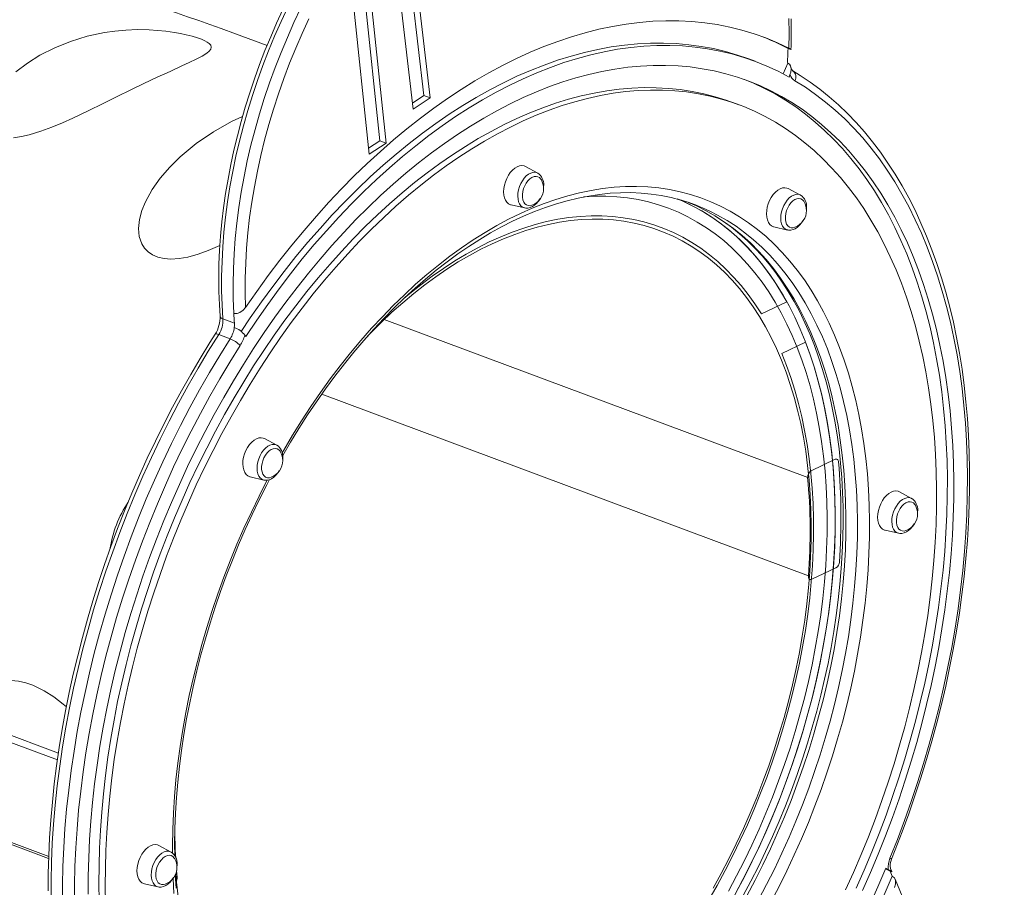
# Model space of a CAD drawing. Units: millimetres. Extents: x 2641 to 17350, y 4581 to 10379.
# Drawn here: x 5804 to 6379, y 5227 to 5735 of the extents above; entities that cross this region are included whole.
import ezdxf

# ---------------------------------------------------------------- set-up
doc = ezdxf.new("R2010")
doc.units = ezdxf.units.MM
doc.header["$LTSCALE"] = 50

msp = doc.modelspace()

# ---------------------------------------------------------------- linework, layer by layer
at = {"color": 7, "linetype": 'Continuous', "lineweight": 15, "ltscale": 50}
for p, q in [((6014.04, 5663.82), (6000.1, 5796.77)), ((6017.76, 5662.43), (6003.82, 5795.38)), ((6027.63, 5794.72), (6039.74, 5690.32)), ((6031.35, 5793.33), (6043.46, 5688.93)), ((6021.44, 5786.71), (6033.55, 5682.31)), ((6007.83, 5655.99), (5995.28, 5775.64)), ((5948.17, 5719.61), (5933.34, 5725.16)), ((6233.39, 5710.36), (6229.67, 5711.75)), ((6252.47, 5709.33), (6249.72, 5703.07)), ((6253.77, 5702.44), (6253.22, 5701.18)), ((6039.74, 5690.32), (6033.13, 5685.91)), ((6043.46, 5688.93), (6033.55, 5682.31)), ((6039.74, 5690.32), (6043.46, 5688.93)), ((6223.89, 5684.94), (6220.17, 5686.33)), ((6014.04, 5663.82), (6007.46, 5659.55)), ((6017.76, 5662.43), (6007.83, 5655.99)), ((6014.04, 5663.82), (6017.76, 5662.43)), ((6106.31, 5645.01), (6099.13, 5648.84)), ((6259.97, 5632.12), (6252.8, 5635.94)), ((6090.76, 5626.43), (6098.68, 5624.61)), ((6244.42, 5613.53), (6252.35, 5611.72)), ((6251.92, 5569.75), (6237.05, 5562.65)), ((5929.05, 5557.21), (5922.35, 5559.71)), ((5926.6, 5548.12), (5919.9, 5550.62)), ((5935.75, 5549.53), (5935.19, 5550.26)), ((6248.91, 5539.55), (6262.83, 5546.2)), ((5953.9, 5485.92), (5946.72, 5489.74)), ((6280.18, 5477.63), (6266.07, 5470.89)), ((5938.35, 5467.33), (5946.27, 5465.51)), ((6324.88, 5454.79), (6317.71, 5458.61)), ((6309.33, 5436.2), (6317.26, 5434.38)), ((6266.54, 5407.47), (6280.65, 5414.21)), ((5511.55, 5359.66), (5820.51, 5244.19)), ((5892.03, 5248.02), (5884.86, 5251.85)), ((5895.62, 5233.33), (5895.28, 5237.14)), ((6309.64, 5238.12), (6312.22, 5236.84)), ((6309.79, 5238.49), (6311.07, 5237.86)), ((6312.22, 5236.84), (6313.44, 5233.87)), ((6313.35, 5236.54), (6312.57, 5238.42)), ((6379.02, 5077.45), (6315.2, 5232.05)), ((5876.48, 5229.44), (5884.4, 5227.62))]:
    msp.add_line(p, q, dxfattribs=at)
at = {"color": 8, "linetype": 'Continuous', "lineweight": 15, "ltscale": 50}
for p, q in [((6016.66, 5559.4), (6264.11, 5466.91)), ((5980.22, 5515.81), (6264.53, 5409.55)), ((5512.15, 5423.17), (5826.2, 5305.8)), ((5510.18, 5419.79), (5825.64, 5301.89)), ((5510.61, 5361.23), (5820.54, 5245.39))]:
    msp.add_line(p, q, dxfattribs=at)
at = {"color": 7, "linetype": 'Continuous', "lineweight": 15, "ltscale": 50, "flags": 128}
for points in [[(5933.33, 5725.14), (5929.74, 5726.49), (5921.35, 5729.53), (5914.78, 5731.87), (5908.25, 5734.16), (5901.68, 5736.45), (5895.27, 5738.69), (5888.1, 5741.24), (5884.66, 5742.49), (5881.41, 5743.7), (5878.45, 5744.83), (5875.77, 5745.88), (5873.29, 5746.89), (5871.16, 5747.79), (5868.4, 5749.03), (5866.62, 5749.91), (5866.01, 5750.23), (5865.77, 5750.39), (5865.87, 5750.37)], [(5957.44, 5740.61), (5953.76, 5732.71), (5950.26, 5724.7), (5946.93, 5716.61), (5943.77, 5708.43), (5940.8, 5700.19), (5938.01, 5691.9), (5935.41, 5683.56), (5933.01, 5675.18), (5930.79, 5666.77), (5928.78, 5658.36), (5926.96, 5649.94), (5925.35, 5641.52), (5923.95, 5633.13), (5922.75, 5624.77), (5921.76, 5616.44), (5920.98, 5608.17), (5920.41, 5599.95), (5920.06, 5591.81), (5919.92, 5583.75), (5919.99, 5575.79), (5920.27, 5567.92), (5920.68, 5561.33)], [(5960.23, 5741.93), (5956.3, 5733.58), (5952.56, 5725.11), (5949.02, 5716.54), (5945.67, 5707.89), (5942.52, 5699.16), (5939.58, 5690.36), (5936.84, 5681.52), (5934.33, 5672.64), (5932.03, 5663.73), (5929.95, 5654.82), (5928.1, 5645.9), (5926.47, 5637), (5925.07, 5628.13), (5923.91, 5619.3), (5922.98, 5610.53), (5922.28, 5601.82), (5921.82, 5593.19), (5921.6, 5584.65), (5921.61, 5576.22), (5921.86, 5567.9), (5922.35, 5559.71)], [(5928.67, 5563.06), (5928.35, 5571.57), (5928.28, 5580.2), (5928.46, 5588.95), (5928.88, 5597.8), (5929.56, 5606.73), (5930.48, 5615.73), (5931.65, 5624.79), (5933.07, 5633.9), (5934.72, 5643.04), (5936.62, 5652.19), (5938.75, 5661.35), (5941.12, 5670.49), (5943.72, 5679.61), (5946.54, 5688.69), (5949.59, 5697.71), (5952.85, 5706.67), (5956.32, 5715.55), (5960, 5724.33), (5963.89, 5733), (5967.96, 5741.55)], [(5972.66, 5735.16), (5968.68, 5726.62), (5964.91, 5717.96), (5961.34, 5709.2), (5957.97, 5700.35), (5954.83, 5691.42), (5951.91, 5682.42), (5949.21, 5673.39), (5946.74, 5664.31), (5944.5, 5655.22), (5942.51, 5646.13), (5940.75, 5637.04), (5939.23, 5627.98), (5937.96, 5618.95), (5936.94, 5609.98), (5936.17, 5601.08), (5935.65, 5592.26), (5935.38, 5583.53), (5935.36, 5574.91), (5935.59, 5566.41)], [(6253.14, 5718.1), (6246.48, 5721.23), (6239.68, 5724.02), (6232.76, 5726.47), (6225.71, 5728.58), (6218.56, 5730.36), (6211.29, 5731.79), (6203.92, 5732.87), (6196.46, 5733.61), (6188.9, 5734.01), (6181.27, 5734.06), (6173.56, 5733.76), (6165.78, 5733.11), (6157.94, 5732.12), (6150.05, 5730.79), (6142.1, 5729.11), (6134.12, 5727.1), (6126.11, 5724.74), (6118.06, 5722.04), (6110, 5719.01), (6101.93, 5715.64), (6093.85, 5711.95), (6085.78, 5707.93), (6077.71, 5703.58), (6069.66, 5698.92), (6061.64, 5693.94), (6053.64, 5688.65), (6045.69, 5683.06), (6037.78, 5677.16), (6029.92, 5670.97), (6022.12, 5664.49), (6014.38, 5657.72), (6006.72, 5650.68), (5999.14, 5643.36), (5991.65, 5635.78), (5984.25, 5627.94), (5976.95, 5619.85), (5969.75, 5611.51), (5962.67, 5602.93), (5955.7, 5594.13), (5948.87, 5585.1), (5942.16, 5575.86), (5935.59, 5566.41)], [(6253.14, 5718.1), (6253.25, 5726.76), (6253.1, 5735.31)], [(6254.35, 5717.36), (6254.41, 5719.29), (6254.52, 5727.33), (6254.42, 5735.28)], [(5801.26, 5704.23), (5808.08, 5709.34), (5815.38, 5713.88), (5824.05, 5718.31), (5833.24, 5722.03), (5842.92, 5725), (5853.1, 5727.18), (5859.28, 5728.06), (5865.7, 5728.64), (5872.36, 5728.88), (5879.26, 5728.77), (5884.05, 5728.47), (5888.98, 5727.98), (5894, 5727.28), (5897.49, 5726.65), (5900.95, 5725.92), (5904.33, 5725.07), (5907.45, 5724.13), (5909.84, 5723.25), (5911.83, 5722.37), (5913.21, 5721.6), (5914.24, 5720.86), (5915.24, 5719.71), (5915.55, 5718.63), (5915.22, 5717.43), (5914.31, 5716.28), (5912.94, 5715.15), (5910.14, 5713.37), (5906.67, 5711.54), (5902.68, 5709.63), (5898.29, 5707.62), (5891.43, 5704.47), (5884, 5701.05), (5876.12, 5697.33)], [(6229.67, 5711.75), (6223.01, 5714.05), (6216.08, 5716.08), (6209.02, 5717.76), (6201.86, 5719.1), (6194.6, 5720.09), (6187.25, 5720.74), (6179.81, 5721.04), (6172.29, 5720.99), (6164.69, 5720.6), (6157.03, 5719.86), (6149.31, 5718.77), (6141.53, 5717.34), (6133.71, 5715.56), (6125.86, 5713.45), (6117.97, 5710.99), (6110.06, 5708.2), (6102.13, 5705.07), (6094.2, 5701.6), (6086.26, 5697.81), (6078.33, 5693.7), (6070.42, 5689.26), (6062.52, 5684.5), (6054.65, 5679.43), (6046.82, 5674.06), (6039.03, 5668.38), (6031.29, 5662.4), (6023.61, 5656.12), (6015.99, 5649.57), (6008.44, 5642.73), (6000.97, 5635.61), (5993.58, 5628.23), (5986.29, 5620.58), (5979.09, 5612.69), (5972, 5604.54), (5965.03, 5596.16), (5958.16, 5587.54), (5951.43, 5578.7), (5944.82, 5569.65), (5938.36, 5560.39), (5932.97, 5552.36)], [(6253.22, 5701.18), (6246.8, 5704.56), (6240.25, 5707.59), (6233.55, 5710.3), (6226.74, 5712.66), (6219.8, 5714.69), (6212.75, 5716.37), (6205.59, 5717.71), (6198.33, 5718.7), (6190.97, 5719.35), (6183.53, 5719.65), (6176.01, 5719.6), (6168.41, 5719.21), (6160.75, 5718.47), (6153.03, 5717.38), (6145.25, 5715.95), (6137.44, 5714.17), (6129.58, 5712.06), (6121.69, 5709.6), (6113.78, 5706.8), (6105.86, 5703.67), (6097.92, 5700.21), (6089.98, 5696.42), (6082.05, 5692.31), (6074.14, 5687.87), (6066.24, 5683.11), (6058.37, 5678.04), (6050.54, 5672.67), (6042.75, 5666.98), (6035.01, 5661.01), (6027.33, 5654.73), (6019.71, 5648.17), (6012.16, 5641.33), (6004.69, 5634.22), (5997.3, 5626.84), (5990.01, 5619.19), (5982.82, 5611.3), (5975.73, 5603.15), (5968.75, 5594.77), (5961.89, 5586.15), (5955.15, 5577.31), (5948.55, 5568.26), (5942.08, 5558.99), (5935.75, 5549.53)], [(6252.66, 5717.83), (6253.6, 5717.49), (6254.17, 5717.34), (6254.36, 5717.36), (6254.09, 5717.59), (6253.23, 5718.06), (6253.14, 5718.1)], [(6252.47, 5709.33), (6253.39, 5708.7), (6254.01, 5707.73), (6254.41, 5706.02), (6254.3, 5704.11), (6253.77, 5702.44)], [(6349.48, 5465.05), (6349.28, 5475.46), (6348.85, 5485.74), (6348.19, 5495.9), (6347.29, 5505.91), (6346.16, 5515.77), (6344.8, 5525.48), (6343.2, 5535.01), (6341.38, 5544.37), (6339.33, 5553.54), (6337.05, 5562.51), (6334.55, 5571.29), (6331.83, 5579.85), (6328.88, 5588.19), (6325.73, 5596.31), (6322.35, 5604.19), (6318.77, 5611.83), (6314.99, 5619.22), (6311, 5626.36), (6306.81, 5633.23), (6302.42, 5639.83), (6297.84, 5646.16), (6293.08, 5652.21), (6288.13, 5657.97), (6283, 5663.44), (6277.7, 5668.61), (6272.24, 5673.48), (6266.61, 5678.05), (6260.82, 5682.3), (6254.87, 5686.24), (6248.78, 5689.86), (6242.55, 5693.16), (6236.19, 5696.14), (6229.69, 5698.78), (6223.07, 5701.1), (6216.33, 5703.09), (6209.48, 5704.74), (6202.53, 5706.06), (6195.47, 5707.04), (6188.33, 5707.68), (6181.1, 5707.98), (6173.79, 5707.95), (6166.41, 5707.58), (6158.96, 5706.87), (6151.46, 5705.82), (6143.9, 5704.44), (6136.3, 5702.72), (6128.66, 5700.67), (6121, 5698.28), (6113.31, 5695.57), (6105.6, 5692.53), (6097.89, 5689.16), (6090.18, 5685.48), (6082.47, 5681.48), (6074.77, 5677.16), (6067.1, 5672.53), (6059.45, 5667.6), (6051.84, 5662.37), (6044.27, 5656.84), (6036.74, 5651.02), (6029.27, 5644.92), (6021.87, 5638.54), (6014.53, 5631.88), (6007.28, 5624.95), (6000.1, 5617.77), (5993.01, 5610.33), (5986.02, 5602.64), (5979.14, 5594.71), (5972.36, 5586.55), (5965.7, 5578.16), (5959.16, 5569.56), (5952.74, 5560.74), (5946.46, 5551.73), (5940.32, 5542.52), (5934.33, 5533.12), (5928.49, 5523.55), (5922.8, 5513.82), (5917.27, 5503.92), (5911.92, 5493.88), (5906.73, 5483.7), (5901.72, 5473.39), (5896.89, 5462.96), (5892.25, 5452.42), (5887.79, 5441.77), (5883.54, 5431.04), (5879.47, 5420.23), (5875.62, 5409.34), (5871.96, 5398.4), (5868.52, 5387.4), (5865.29, 5376.37), (5862.27, 5365.3), (5859.47, 5354.22), (5856.89, 5343.12), (5854.53, 5332.03), (5852.4, 5320.95), (5850.5, 5309.89), (5848.83, 5298.86), (5847.38, 5287.87), (5846.17, 5276.94), (5845.19, 5266.07), (5844.44, 5255.27), (5843.93, 5244.55), (5843.66, 5233.93), (5843.61, 5223.41)], [(6313.11, 5243.87), (6315.3, 5249.33), (6319.32, 5259.76), (6323.16, 5270.26), (6326.82, 5280.82), (6330.29, 5291.43), (6333.57, 5302.08), (6336.67, 5312.77), (6339.56, 5323.48), (6342.26, 5334.21), (6344.77, 5344.95), (6347.07, 5355.7), (6349.17, 5366.43), (6351.06, 5377.15), (6352.75, 5387.84), (6354.24, 5398.5), (6355.51, 5409.12), (6356.57, 5419.69), (6357.43, 5430.2), (6358.07, 5440.64), (6358.5, 5451.01), (6358.72, 5461.29), (6358.73, 5471.48), (6358.52, 5481.58), (6358.11, 5491.57), (6357.48, 5501.44), (6356.63, 5511.18), (6355.58, 5520.8), (6354.31, 5530.28), (6352.84, 5539.61), (6351.15, 5548.79), (6349.26, 5557.81), (6347.16, 5566.65), (6344.86, 5575.33), (6342.35, 5583.82), (6339.64, 5592.12), (6336.74, 5600.22), (6333.63, 5608.12), (6330.33, 5615.81), (6326.84, 5623.29), (6323.16, 5630.54), (6319.29, 5637.56), (6315.24, 5644.35), (6311.01, 5650.9), (6306.6, 5657.21), (6302.02, 5663.26), (6297.28, 5669.06), (6292.36, 5674.59), (6287.29, 5679.87), (6282.06, 5684.87), (6276.68, 5689.6), (6271.16, 5694.05), (6265.49, 5698.22), (6259.69, 5702.11), (6255.44, 5704.72)], [(5876.12, 5697.33), (5868.54, 5693.65), (5860.6, 5689.72), (5852.3, 5685.62), (5843.63, 5681.41), (5834.56, 5677.15), (5828.57, 5674.44), (5822.33, 5671.82), (5815.86, 5669.42), (5809.19, 5667.37), (5804.63, 5666.3), (5800.04, 5665.59)], [(6345.76, 5466.44), (6345.56, 5476.85), (6345.13, 5487.13), (6344.47, 5497.29), (6343.57, 5507.3), (6342.44, 5517.16), (6341.08, 5526.87), (6339.48, 5536.4), (6337.66, 5545.76), (6335.61, 5554.93), (6333.33, 5563.91), (6330.83, 5572.68), (6328.1, 5581.24), (6325.16, 5589.58), (6322, 5597.7), (6318.63, 5605.58), (6315.05, 5613.22), (6311.26, 5620.61), (6307.27, 5627.75), (6303.08, 5634.62), (6298.7, 5641.22), (6294.12, 5647.55), (6289.36, 5653.6), (6284.41, 5659.36), (6279.28, 5664.83), (6273.98, 5670), (6268.52, 5674.87), (6262.88, 5679.44), (6257.09, 5683.69), (6251.15, 5687.63), (6245.06, 5691.25), (6238.83, 5694.55), (6232.47, 5697.53), (6227.27, 5699.67)], [(6312.2, 5244.36), (6316.53, 5255.31), (6320.66, 5266.35), (6324.59, 5277.46), (6328.31, 5288.63), (6331.82, 5299.85), (6335.12, 5311.11), (6338.2, 5322.4), (6341.06, 5333.71), (6343.69, 5345.03), (6346.1, 5356.35), (6348.29, 5367.65), (6350.24, 5378.94), (6351.97, 5390.2), (6353.46, 5401.41), (6354.72, 5412.57), (6355.74, 5423.67), (6356.53, 5434.7), (6357.08, 5445.64), (6357.39, 5456.49), (6357.47, 5467.24), (6357.31, 5477.88), (6356.91, 5488.4), (6356.28, 5498.78), (6355.41, 5509.02), (6354.3, 5519.12), (6352.96, 5529.05), (6351.38, 5538.82), (6349.57, 5548.41), (6347.54, 5557.82), (6345.27, 5567.02), (6342.78, 5576.03), (6340.06, 5584.83), (6337.13, 5593.4), (6333.97, 5601.76), (6330.6, 5609.87), (6327.01, 5617.75), (6323.22, 5625.37), (6319.21, 5632.74), (6315.01, 5639.85), (6310.61, 5646.69), (6306.01, 5653.25), (6301.22, 5659.53), (6296.25, 5665.52), (6291.09, 5671.23), (6285.76, 5676.63), (6280.25, 5681.73), (6274.58, 5686.53), (6268.74, 5691.01), (6262.75, 5695.18), (6256.61, 5699.03)], [(6220.17, 5686.33), (6216.55, 5687.62), (6209.99, 5689.68), (6203.32, 5691.4), (6196.54, 5692.79), (6189.65, 5693.84), (6182.68, 5694.55), (6175.61, 5694.93), (6168.47, 5694.97), (6161.26, 5694.67), (6153.97, 5694.03), (6146.63, 5693.06), (6139.24, 5691.75), (6131.8, 5690.11), (6124.33, 5688.13), (6116.82, 5685.82), (6109.29, 5683.18), (6101.74, 5680.22), (6094.19, 5676.93), (6086.63, 5673.32), (6079.08, 5669.39), (6071.55, 5665.15), (6064.03, 5660.6), (6056.54, 5655.75), (6049.09, 5650.6), (6041.68, 5645.15), (6034.32, 5639.41), (6027.02, 5633.39), (6019.78, 5627.09), (6012.61, 5620.52), (6005.51, 5613.68), (5998.51, 5606.58), (5991.59, 5599.23), (5984.77, 5591.63), (5978.06, 5583.8), (5971.45, 5575.73), (5964.97, 5567.45), (5958.61, 5558.94), (5952.37, 5550.24), (5946.28, 5541.33), (5940.32, 5532.23), (5934.52, 5522.96), (5928.86, 5513.51), (5923.37, 5503.9), (5918.03, 5494.14), (5912.87, 5484.23), (5907.88, 5474.19), (5903.08, 5464.03), (5898.45, 5453.75), (5894.01, 5443.36), (5889.77, 5432.88), (5885.72, 5422.32), (5881.87, 5411.68), (5878.23, 5400.98), (5874.79, 5390.22), (5871.56, 5379.43), (5868.55, 5368.6), (5865.76, 5357.74), (5863.18, 5346.88), (5860.83, 5336.01), (5858.7, 5325.16), (5856.8, 5314.32), (5855.12, 5303.51), (5853.68, 5292.75), (5852.47, 5282.03), (5851.49, 5271.38), (5850.74, 5260.8), (5850.23, 5250.3), (5849.95, 5239.89), (5849.91, 5229.58), (5850.1, 5219.39)], [(6339.46, 5460.26), (6339.27, 5470.46), (6338.84, 5480.53), (6338.18, 5490.46), (6337.28, 5500.26), (6336.15, 5509.91), (6334.79, 5519.39), (6333.2, 5528.71), (6331.38, 5537.85), (6329.34, 5546.8), (6327.07, 5555.55), (6324.57, 5564.1), (6321.85, 5572.44), (6318.92, 5580.56), (6315.77, 5588.45), (6312.41, 5596.1), (6308.84, 5603.51), (6305.07, 5610.66), (6301.09, 5617.56), (6296.91, 5624.2), (6292.55, 5630.56), (6287.99, 5636.65), (6283.24, 5642.45), (6278.32, 5647.97), (6273.22, 5653.19), (6267.95, 5658.12), (6262.51, 5662.73), (6256.92, 5667.05), (6251.16, 5671.05), (6245.26, 5674.73), (6239.22, 5678.09), (6233.03, 5681.13), (6226.72, 5683.85), (6220.27, 5686.23), (6213.71, 5688.29), (6207.04, 5690.01), (6200.26, 5691.4), (6193.37, 5692.45), (6186.4, 5693.16), (6179.34, 5693.54), (6172.19, 5693.58), (6164.98, 5693.28), (6157.7, 5692.64), (6150.35, 5691.67), (6142.96, 5690.36), (6135.52, 5688.71), (6128.05, 5686.74), (6120.54, 5684.43), (6113.01, 5681.79), (6105.46, 5678.82), (6097.91, 5675.54), (6090.36, 5671.93), (6082.81, 5668), (6075.27, 5663.76), (6067.75, 5659.21), (6060.27, 5654.36), (6052.81, 5649.21), (6045.4, 5643.76), (6038.04, 5638.02), (6030.74, 5632), (6023.5, 5625.7), (6016.33, 5619.12), (6009.23, 5612.29), (6002.23, 5605.19), (5995.31, 5597.84), (5988.49, 5590.24), (5981.78, 5582.41), (5975.17, 5574.34), (5968.69, 5566.05), (5962.33, 5557.55), (5956.09, 5548.84), (5950, 5539.94), (5944.04, 5530.84), (5938.24, 5521.57), (5932.58, 5512.12), (5927.09, 5502.51), (5921.76, 5492.75), (5916.59, 5482.84), (5911.61, 5472.8), (5906.8, 5462.63), (5902.17, 5452.35), (5897.73, 5441.97), (5893.49, 5431.49), (5889.44, 5420.93), (5885.59, 5410.29), (5881.95, 5399.59), (5878.51, 5388.83), (5875.28, 5378.04), (5872.27, 5367.2), (5869.48, 5356.35), (5866.9, 5345.49), (5864.55, 5334.62), (5862.42, 5323.76), (5860.52, 5312.93), (5858.85, 5302.12), (5857.4, 5291.35), (5856.19, 5280.64), (5855.21, 5269.99), (5854.46, 5259.41), (5853.95, 5248.91), (5853.67, 5238.5), (5853.63, 5228.19), (5853.82, 5218)], [(5920.6, 5602.67), (5913.8, 5599.71), (5907.91, 5597.58), (5901.92, 5595.92), (5896.83, 5595.02), (5891.86, 5594.72), (5887.97, 5595.01), (5884.39, 5595.81), (5881.24, 5597.14), (5878.6, 5598.94), (5876.51, 5601.11), (5874.95, 5603.57), (5873.46, 5607.95), (5873.04, 5612.6), (5873.58, 5617.82), (5874.97, 5623.05), (5877.04, 5628.17), (5880.96, 5635.32), (5885.77, 5642.12), (5891.27, 5648.5), (5897.29, 5654.44), (5906.69, 5662.28), (5916.76, 5669.22), (5927.39, 5675.23), (5933.87, 5678.18)], [(6099.13, 5648.84), (6098.33, 5649.17), (6097.06, 5649.36), (6095.71, 5649.21), (6094.32, 5648.71), (6092.93, 5647.88), (6091.58, 5646.75), (6090.32, 5645.34), (6089.18, 5643.71), (6088.21, 5641.89), (6087.42, 5639.96), (6086.84, 5637.96), (6086.49, 5635.96), (6086.38, 5634.01), (6086.52, 5632.18), (6086.89, 5630.52), (6087.5, 5629.09), (6088.31, 5627.92), (6089.31, 5627.05), (6090.46, 5626.51), (6090.76, 5626.43)], [(6108.48, 5641), (6108.19, 5641.47), (6107.4, 5642.33), (6106.43, 5642.88), (6105.34, 5643.08), (6104.17, 5642.94), (6102.97, 5642.44), (6101.77, 5641.62), (6100.65, 5640.51), (6099.63, 5639.16), (6098.76, 5637.61), (6098.08, 5635.94), (6097.61, 5634.2), (6097.38, 5632.48), (6097.39, 5630.84), (6097.65, 5629.36), (6098.14, 5628.08), (6098.84, 5627.06), (6099.72, 5626.35), (6100.75, 5625.97), (6101.89, 5625.95), (6102.95, 5626.22)], [(6109.69, 5636.29), (6109.8, 5637.31), (6109.81, 5637.92)], [(6252.8, 5635.94), (6252, 5636.27), (6250.73, 5636.47), (6249.38, 5636.32), (6247.98, 5635.82), (6246.59, 5634.99), (6245.25, 5633.85), (6243.99, 5632.45), (6242.85, 5630.81), (6241.87, 5629), (6241.08, 5627.06), (6240.5, 5625.07), (6240.16, 5623.06), (6240.05, 5621.12), (6240.18, 5619.29), (6240.56, 5617.63), (6241.16, 5616.19), (6241.97, 5615.02), (6242.97, 5614.15), (6244.12, 5613.61), (6244.42, 5613.53)], [(5957.34, 5479.87), (5961.89, 5487.66), (5966.81, 5495.71), (5971.87, 5503.6), (5977.06, 5511.32), (5982.37, 5518.87), (5987.79, 5526.23), (5993.32, 5533.4), (5998.96, 5540.38), (6004.7, 5547.15), (6010.53, 5553.7), (6016.44, 5560.04), (6022.43, 5566.15), (6028.49, 5572.02), (6034.62, 5577.66), (6040.81, 5583.06), (6047.05, 5588.2), (6053.34, 5593.09), (6059.67, 5597.72), (6066.03, 5602.08), (6072.41, 5606.18), (6078.81, 5610), (6085.23, 5613.54), (6091.65, 5616.81), (6098.06, 5619.79), (6104.47, 5622.49), (6110.87, 5624.9), (6117.24, 5627.01), (6123.59, 5628.84), (6129.91, 5630.37), (6136.18, 5631.6), (6142.41, 5632.54), (6148.59, 5633.18), (6154.71, 5633.52), (6160.76, 5633.56), (6166.75, 5633.3), (6172.67, 5632.74), (6178.5, 5631.88), (6184.25, 5630.72), (6189.9, 5629.26), (6190.08, 5629.2)], [(6098.75, 5624.63), (6099.31, 5624.5), (6100.61, 5624.51), (6101.91, 5624.81), (6103.22, 5625.39), (6104.5, 5626.26), (6105.72, 5627.39), (6106.84, 5628.75), (6107.69, 5630.11)], [(6275.54, 5443.59), (6275.36, 5452.75), (6274.93, 5461.78), (6274.28, 5470.68), (6273.39, 5479.44), (6272.27, 5488.03), (6270.91, 5496.47), (6269.32, 5504.72), (6267.51, 5512.79), (6265.47, 5520.66), (6263.21, 5528.33), (6260.72, 5535.78), (6258.02, 5543.01), (6255.1, 5550.01), (6251.98, 5556.76), (6248.64, 5563.27), (6245.1, 5569.52), (6241.36, 5575.51), (6237.43, 5581.22), (6233.31, 5586.66), (6229, 5591.81), (6224.51, 5596.67), (6219.85, 5601.23), (6215.02, 5605.49), (6210.03, 5609.44), (6204.88, 5613.08), (6199.58, 5616.4), (6194.14, 5619.4), (6188.55, 5622.08), (6182.84, 5624.43), (6177, 5626.45), (6171.05, 5628.14), (6164.98, 5629.49), (6158.82, 5630.5), (6152.56, 5631.18), (6146.21, 5631.52), (6139.78, 5631.52), (6133.28, 5631.18), (6133.18, 5631.17)], [(6280.22, 5445.83), (6280.03, 5455.1), (6279.61, 5464.25), (6278.95, 5473.27), (6278.06, 5482.14), (6276.93, 5490.85), (6275.57, 5499.4), (6273.98, 5507.77), (6272.17, 5515.96), (6270.12, 5523.95), (6267.85, 5531.74), (6265.36, 5539.31), (6262.65, 5546.66), (6259.73, 5553.78), (6256.59, 5560.66), (6253.25, 5567.29), (6249.7, 5573.66), (6245.95, 5579.77), (6242, 5585.61), (6237.87, 5591.17), (6233.54, 5596.45), (6229.04, 5601.44), (6224.36, 5606.13), (6219.51, 5610.52), (6214.5, 5614.6), (6209.32, 5618.37), (6204, 5621.83), (6198.53, 5624.96), (6192.91, 5627.77), (6187.96, 5629.94)], [(6251.92, 5569.75), (6248.3, 5576), (6244.5, 5581.98), (6240.5, 5587.7), (6236.31, 5593.13), (6231.94, 5598.28), (6227.39, 5603.14), (6222.67, 5607.71), (6217.79, 5611.97), (6212.74, 5615.93), (6207.54, 5619.58), (6202.18, 5622.91), (6196.69, 5625.93), (6191.06, 5628.62), (6188.25, 5629.82)], [(6262.14, 5628.11), (6261.86, 5628.57), (6261.06, 5629.44), (6260.1, 5629.99), (6259.01, 5630.19), (6257.84, 5630.04), (6256.63, 5629.55), (6255.44, 5628.73), (6254.31, 5627.62), (6253.29, 5626.26), (6252.43, 5624.72), (6251.75, 5623.04), (6251.28, 5621.31), (6251.05, 5619.59), (6251.06, 5617.95), (6251.32, 5616.46), (6251.8, 5615.18), (6252.5, 5614.17), (6253.39, 5613.46), (6254.42, 5613.08), (6255.56, 5613.05), (6256.62, 5613.32)], [(6194.48, 5627.83), (6199.18, 5625.77), (6200.31, 5625.24)], [(6199.9, 5625.41), (6204.76, 5622.94), (6209.86, 5620.01), (6214.82, 5616.79), (6219.64, 5613.29), (6224.33, 5609.51), (6228.87, 5605.45), (6233.26, 5601.13), (6237.49, 5596.55), (6241.57, 5591.7), (6245.48, 5586.6), (6249.22, 5581.26), (6252.8, 5575.67), (6256.2, 5569.84), (6259.43, 5563.78), (6262.47, 5557.5), (6265.33, 5551), (6268.01, 5544.28), (6270.5, 5537.36), (6272.8, 5530.23), (6274.9, 5522.92), (6276.8, 5515.42), (6278.51, 5507.75), (6280.02, 5499.9), (6281.32, 5491.9), (6282.42, 5483.74), (6283.32, 5475.44), (6284.01, 5467), (6284.49, 5458.44), (6284.76, 5449.76), (6284.82, 5445.38)], [(6263.36, 5623.4), (6263.46, 5624.42), (6263.47, 5625.03)], [(6266.19, 5439.13), (6266.01, 5448.04), (6265.59, 5456.83), (6264.94, 5465.49), (6264.05, 5474), (6262.94, 5482.36), (6261.59, 5490.55), (6260.01, 5498.56), (6258.21, 5506.39), (6256.18, 5514.01), (6253.93, 5521.44), (6251.46, 5528.64), (6248.78, 5535.62), (6245.88, 5542.37), (6242.77, 5548.88), (6239.46, 5555.13), (6235.94, 5561.13), (6232.23, 5566.86), (6228.33, 5572.32), (6224.24, 5577.49), (6219.96, 5582.38), (6215.52, 5586.98), (6210.9, 5591.28), (6206.11, 5595.28), (6201.17, 5598.97), (6196.07, 5602.34), (6190.83, 5605.39), (6185.45, 5608.13), (6179.93, 5610.54), (6174.29, 5612.62), (6168.53, 5614.37), (6162.66, 5615.79), (6156.68, 5616.87), (6150.61, 5617.62), (6144.44, 5618.03), (6138.2, 5618.1), (6131.88, 5617.83), (6125.5, 5617.23), (6119.06, 5616.29), (6112.57, 5615.01), (6106.04, 5613.41), (6099.47, 5611.46), (6092.88, 5609.19), (6086.28, 5606.6), (6079.67, 5603.68), (6073.05, 5600.44), (6066.45, 5596.89), (6059.86, 5593.02), (6053.3, 5588.85), (6046.77, 5584.38), (6040.28, 5579.61), (6033.84, 5574.55), (6027.47, 5569.22), (6021.15, 5563.6), (6014.91, 5557.72), (6008.75, 5551.57), (6005.8, 5548.5)], [(6237.05, 5562.65), (6233.28, 5568.47), (6229.31, 5574.01), (6225.15, 5579.27), (6220.8, 5584.23), (6216.28, 5588.89), (6211.57, 5593.24), (6206.7, 5597.28), (6201.67, 5601.01), (6196.48, 5604.41), (6191.14, 5607.49), (6185.66, 5610.24), (6180.04, 5612.65), (6174.29, 5614.72), (6168.42, 5616.46), (6162.44, 5617.86), (6156.36, 5618.91), (6150.17, 5619.62), (6143.9, 5619.98), (6137.54, 5620), (6131.11, 5619.67), (6124.61, 5618.99), (6118.06, 5617.97), (6111.45, 5616.61), (6104.81, 5614.9), (6098.13, 5612.86), (6091.43, 5610.47), (6084.72, 5607.76), (6078, 5604.71), (6071.28, 5601.34), (6064.57, 5597.64), (6057.89, 5593.63), (6051.23, 5589.31), (6044.6, 5584.67), (6038.03, 5579.74), (6031.5, 5574.52), (6028.03, 5571.6)], [(6252.42, 5611.74), (6252.98, 5611.61), (6254.27, 5611.62), (6255.58, 5611.92), (6256.89, 5612.5), (6258.17, 5613.36), (6259.39, 5614.5), (6260.5, 5615.86), (6261.36, 5617.22)], [(5935.59, 5566.41), (5934.18, 5564.81), (5932.23, 5563.47), (5930.69, 5562.95), (5929.19, 5562.92), (5928.67, 5563.06)], [(5917.79, 5550.76), (5914.74, 5545.94), (5909.08, 5536.68), (5903.55, 5527.28), (5898.16, 5517.73), (5892.93, 5508.04), (5887.85, 5498.23), (5882.93, 5488.3), (5878.17, 5478.26), (5873.58, 5468.11), (5869.16, 5457.87), (5864.9, 5447.54), (5860.83, 5437.14), (5856.93, 5426.66), (5853.22, 5416.12), (5849.69, 5405.52), (5846.35, 5394.88), (5843.2, 5384.2), (5840.24, 5373.5), (5837.48, 5362.77), (5834.92, 5352.03), (5832.56, 5341.29), (5830.4, 5330.55), (5828.44, 5319.83), (5826.69, 5309.13), (5825.14, 5298.46), (5823.8, 5287.83), (5822.68, 5277.24), (5821.76, 5266.71), (5821.05, 5256.25), (5820.56, 5245.86), (5820.27, 5235.55), (5820.2, 5225.32)], [(5919.9, 5550.62), (5913.78, 5540.83), (5907.82, 5530.86), (5902.01, 5520.73), (5896.38, 5510.43), (5890.92, 5499.99), (5885.63, 5489.42), (5880.53, 5478.71), (5875.62, 5467.88), (5870.89, 5456.95), (5866.37, 5445.92), (5862.04, 5434.79), (5857.92, 5423.59), (5854, 5412.32), (5850.3, 5400.99), (5846.81, 5389.62), (5843.53, 5378.2), (5840.48, 5366.76), (5837.66, 5355.3), (5835.05, 5343.84), (5832.68, 5332.37), (5830.54, 5320.93), (5828.63, 5309.5), (5826.95, 5298.12), (5825.51, 5286.78), (5824.31, 5275.49), (5823.35, 5264.27), (5822.62, 5253.13), (5822.14, 5242.07), (5821.89, 5231.11), (5821.89, 5220.26)], [(5828.59, 5217.75), (5828.59, 5228.61), (5828.83, 5239.57), (5829.32, 5250.62), (5830.05, 5261.77), (5831.01, 5272.99), (5832.21, 5284.27), (5833.65, 5295.61), (5835.33, 5307), (5837.24, 5318.42), (5839.38, 5329.87), (5841.75, 5341.33), (5844.35, 5352.8), (5847.18, 5364.26), (5850.23, 5375.7), (5853.5, 5387.11), (5856.99, 5398.49), (5860.7, 5409.82), (5864.61, 5421.09), (5868.74, 5432.29), (5873.06, 5443.41), (5877.59, 5454.45), (5882.31, 5465.38), (5887.23, 5476.21), (5892.33, 5486.91), (5897.62, 5497.49), (5903.08, 5507.93), (5908.71, 5518.22), (5914.51, 5528.36), (5920.48, 5538.33), (5926.6, 5548.12)], [(5932.42, 5544.17), (5926.38, 5534.5), (5920.49, 5524.66), (5914.76, 5514.65), (5909.2, 5504.49), (5903.8, 5494.18), (5898.59, 5483.74), (5893.55, 5473.16), (5888.7, 5462.48), (5884.03, 5451.68), (5879.56, 5440.79), (5875.29, 5429.8), (5871.22, 5418.74), (5867.35, 5407.62), (5863.7, 5396.43), (5860.25, 5385.2), (5857.02, 5373.93), (5854.01, 5362.63), (5851.21, 5351.32), (5848.65, 5340), (5846.3, 5328.68), (5844.19, 5317.38), (5842.3, 5306.1), (5840.65, 5294.86), (5839.23, 5283.66), (5838.04, 5272.51), (5837.09, 5261.44), (5836.37, 5250.43), (5835.89, 5239.52), (5835.65, 5228.69), (5835.65, 5217.98)], [(6221.48, 5222.91), (6226.28, 5231.89), (6230.9, 5241.01), (6235.34, 5250.26), (6239.6, 5259.63), (6243.67, 5269.1), (6247.55, 5278.68), (6251.23, 5288.33), (6254.7, 5298.06), (6257.97, 5307.85), (6261.02, 5317.7), (6263.86, 5327.58), (6266.49, 5337.48), (6268.89, 5347.4), (6271.06, 5357.33), (6273.01, 5367.24), (6274.73, 5377.14), (6276.22, 5387), (6277.48, 5396.83), (6278.5, 5406.59), (6279.29, 5416.29), (6279.83, 5425.91), (6280.15, 5435.44), (6280.22, 5444.87), (6280.06, 5454.18), (6279.66, 5463.37), (6279.02, 5472.43), (6278.15, 5481.34), (6277.04, 5490.1), (6275.69, 5498.69), (6274.12, 5507.11), (6272.31, 5515.34), (6270.28, 5523.37), (6268.02, 5531.2), (6265.54, 5538.81), (6262.83, 5546.2)], [(6206.31, 5220.04), (6211.16, 5228.53), (6215.85, 5237.18), (6220.37, 5245.97), (6224.7, 5254.89), (6228.86, 5263.94), (6232.82, 5273.09), (6236.59, 5282.34), (6240.16, 5291.68), (6243.53, 5301.09), (6246.7, 5310.56), (6249.65, 5320.08), (6252.39, 5329.64), (6254.9, 5339.23), (6257.2, 5348.83), (6259.27, 5358.43), (6261.12, 5368.02), (6262.74, 5377.59), (6264.12, 5387.12), (6265.27, 5396.61), (6266.19, 5406.04), (6266.87, 5415.4), (6267.31, 5424.67), (6267.52, 5433.85), (6267.49, 5442.92), (6267.22, 5451.88), (6266.72, 5460.71), (6265.97, 5469.4), (6265, 5477.93), (6263.79, 5486.31), (6262.34, 5494.51), (6260.67, 5502.53), (6258.76, 5510.36), (6256.63, 5517.98), (6254.28, 5525.4), (6251.7, 5532.59), (6248.91, 5539.55), (6248.91, 5539.55)], [(5946.72, 5489.74), (5945.93, 5490.07), (5944.65, 5490.27), (5943.3, 5490.11), (5941.91, 5489.61), (5940.52, 5488.78), (5939.17, 5487.65), (5937.91, 5486.24), (5936.78, 5484.61), (5935.8, 5482.8), (5935.01, 5480.86), (5934.43, 5478.86), (5934.08, 5476.86), (5933.97, 5474.91), (5934.11, 5473.08), (5934.49, 5471.42), (5935.09, 5469.99), (5935.9, 5468.82), (5936.9, 5467.95), (5938.05, 5467.41), (5938.35, 5467.33)], [(5956.07, 5481.9), (5955.79, 5482.37), (5954.99, 5483.24), (5954.03, 5483.78), (5952.94, 5483.99), (5951.77, 5483.84), (5950.56, 5483.34), (5949.37, 5482.53), (5948.24, 5481.42), (5947.22, 5480.06), (5946.35, 5478.51), (5945.67, 5476.84), (5945.21, 5475.11), (5944.98, 5473.38), (5944.99, 5471.75), (5945.24, 5470.26), (5945.73, 5468.98), (5946.43, 5467.96), (5947.31, 5467.25), (5948.34, 5466.88), (5949.48, 5466.85), (5950.54, 5467.12)], [(5957.29, 5477.19), (5957.39, 5478.21), (5957.4, 5478.82)], [(6282.19, 5476.15), (6282.12, 5476.61), (6281.98, 5477), (6281.78, 5477.33), (6281.53, 5477.58), (6281.23, 5477.73), (6280.9, 5477.79), (6280.55, 5477.76), (6280.18, 5477.63)], [(5946.34, 5465.54), (5946.91, 5465.4), (5948.2, 5465.41), (5949.5, 5465.71), (5950.81, 5466.29), (5952.1, 5467.16), (5953.32, 5468.29), (5954.43, 5469.65), (5955.28, 5471.01)], [(5894.18, 5245.97), (5894.13, 5252.88), (5894.28, 5261.77), (5894.63, 5270.75), (5895.2, 5279.8), (5895.97, 5288.93), (5896.95, 5298.12), (5898.14, 5307.36), (5899.53, 5316.64), (5901.13, 5325.95), (5902.93, 5335.28), (5904.93, 5344.63), (5907.12, 5353.97), (5909.52, 5363.31), (5912.11, 5372.63), (5914.89, 5381.92), (5917.85, 5391.17), (5921.01, 5400.37), (5924.34, 5409.52), (5927.86, 5418.6), (5931.54, 5427.6), (5935.4, 5436.51), (5939.43, 5445.33), (5943.61, 5454.04), (5947.96, 5462.64), (5949.61, 5465.76)], [(6292.48, 5226.89), (6297.12, 5237.43), (6301.58, 5248.07), (6305.84, 5258.81), (6309.9, 5269.62), (6313.76, 5280.5), (6317.41, 5291.45), (6320.85, 5302.44), (6324.09, 5313.48), (6327.1, 5324.55), (6329.9, 5335.63), (6332.48, 5346.73), (6334.84, 5357.82), (6336.97, 5368.9), (6338.87, 5379.96), (6340.55, 5390.99), (6341.99, 5401.98), (6343.2, 5412.91), (6344.18, 5423.78), (6344.93, 5434.58), (6345.44, 5445.3), (6345.72, 5455.92), (6345.76, 5466.44)], [(6296.2, 5225.5), (6300.85, 5236.04), (6305.3, 5246.68), (6309.56, 5257.41), (6313.62, 5268.23), (6317.48, 5279.11), (6321.13, 5290.06), (6324.58, 5301.05), (6327.81, 5312.09), (6330.82, 5323.15), (6333.62, 5334.24), (6336.2, 5345.33), (6338.56, 5356.43), (6340.69, 5367.51), (6342.59, 5378.57), (6344.27, 5389.6), (6345.71, 5400.59), (6346.92, 5411.52), (6347.9, 5422.39), (6348.65, 5433.19), (6349.16, 5443.9), (6349.44, 5454.53), (6349.48, 5465.05)], [(6286.3, 5225.82), (6290.92, 5236.1), (6295.36, 5246.49), (6299.6, 5256.97), (6303.65, 5267.53), (6307.5, 5278.17), (6311.15, 5288.87), (6314.58, 5299.62), (6317.81, 5310.42), (6320.82, 5321.25), (6323.61, 5332.1), (6326.19, 5342.97), (6328.54, 5353.84), (6330.67, 5364.69), (6332.57, 5375.53), (6334.25, 5386.34), (6335.69, 5397.1), (6336.9, 5407.82), (6337.88, 5418.47), (6338.63, 5429.05), (6339.14, 5439.55), (6339.42, 5449.96), (6339.46, 5460.26)], [(6317.71, 5458.61), (6316.91, 5458.94), (6315.64, 5459.14), (6314.29, 5458.98), (6312.89, 5458.48), (6311.5, 5457.65), (6310.16, 5456.52), (6308.9, 5455.11), (6307.76, 5453.48), (6306.78, 5451.67), (6305.99, 5449.73), (6305.42, 5447.73), (6305.07, 5445.73), (6304.96, 5443.78), (6305.1, 5441.95), (6305.47, 5440.29), (6306.07, 5438.86), (6306.89, 5437.69), (6307.88, 5436.82), (6309.04, 5436.28), (6309.33, 5436.2)], [(6327.05, 5450.77), (6326.77, 5451.24), (6325.97, 5452.11), (6325.01, 5452.65), (6323.92, 5452.86), (6322.75, 5452.71), (6321.54, 5452.22), (6320.35, 5451.4), (6319.22, 5450.29), (6318.2, 5448.93), (6317.34, 5447.38), (6316.66, 5445.71), (6316.19, 5443.98), (6315.96, 5442.25), (6315.97, 5440.62), (6316.23, 5439.13), (6316.71, 5437.85), (6317.41, 5436.83), (6318.3, 5436.12), (6319.33, 5435.75), (6320.47, 5435.72), (6321.53, 5435.99)], [(6222.34, 5224.49), (6227.09, 5233.46), (6231.67, 5242.58), (6236.07, 5251.82), (6240.28, 5261.17), (6244.31, 5270.64), (6248.14, 5280.19), (6251.78, 5289.83), (6255.21, 5299.54), (6258.43, 5309.3), (6261.45, 5319.12), (6264.25, 5328.97), (6266.83, 5338.85), (6269.19, 5348.74), (6271.33, 5358.63), (6273.25, 5368.52), (6274.93, 5378.38), (6276.39, 5388.21), (6277.61, 5397.99), (6278.6, 5407.71), (6279.36, 5417.37), (6279.88, 5426.95), (6280.17, 5436.44), (6280.22, 5445.83)], [(6284.82, 5445.38), (6284.82, 5440.75), (6284.67, 5431.86), (6284.31, 5422.89), (6283.75, 5413.83), (6282.97, 5404.7), (6281.99, 5395.51), (6280.8, 5386.27), (6279.4, 5376.99), (6277.8, 5367.68), (6276, 5358.34), (6274, 5349), (6271.8, 5339.65), (6269.4, 5330.32), (6266.81, 5321), (6264.03, 5311.71), (6261.06, 5302.46), (6257.9, 5293.25), (6254.57, 5284.11), (6251.05, 5275.03), (6247.36, 5266.03), (6243.5, 5257.12), (6239.48, 5248.3), (6235.29, 5239.59), (6230.94, 5230.99), (6226.44, 5222.52)], [(6328.27, 5446.07), (6328.38, 5447.08), (6328.39, 5447.69)], [(6208.81, 5226.87), (6213.5, 5235.39), (6218.03, 5244.06), (6222.38, 5252.86), (6226.55, 5261.79), (6230.54, 5270.82), (6234.33, 5279.96), (6237.93, 5289.18), (6241.34, 5298.48), (6244.53, 5307.84), (6247.53, 5317.26), (6250.31, 5326.72), (6252.87, 5336.21), (6255.22, 5345.72), (6257.34, 5355.23), (6259.25, 5364.74), (6260.92, 5374.23), (6262.37, 5383.68), (6263.59, 5393.1), (6264.58, 5402.46), (6265.33, 5411.75), (6265.85, 5420.97), (6266.14, 5430.1), (6266.19, 5439.13)], [(6217.81, 5225.21), (6222.54, 5234.04), (6227.1, 5243.01), (6231.49, 5252.11), (6235.69, 5261.32), (6239.71, 5270.65), (6243.53, 5280.06), (6247.15, 5289.57), (6250.57, 5299.14), (6253.79, 5308.78), (6256.8, 5318.46), (6259.59, 5328.19), (6262.17, 5337.94), (6264.53, 5347.71), (6266.67, 5357.48), (6268.58, 5367.24), (6270.26, 5376.97), (6271.71, 5386.68), (6272.94, 5396.34), (6273.93, 5405.95), (6274.68, 5415.49), (6275.2, 5424.95), (6275.49, 5434.32), (6275.54, 5443.59)], [(6317.33, 5434.41), (6317.89, 5434.28), (6319.18, 5434.29), (6320.49, 5434.58), (6321.8, 5435.16), (6323.08, 5436.03), (6324.3, 5437.16), (6325.42, 5438.53), (6326.27, 5439.88)], [(6264.53, 5409.55), (6264.53, 5408.98), (6264.61, 5408.46), (6264.79, 5408.01), (6265.04, 5407.67), (6265.35, 5407.43), (6265.72, 5407.32), (6266.12, 5407.33), (6266.54, 5407.47)], [(5779.58, 5324.56), (5779.66, 5328.27), (5780.2, 5332.29), (5781.29, 5336.11), (5782.9, 5339.56), (5785, 5342.47), (5787.51, 5344.78), (5790.34, 5346.48), (5794.36, 5347.81), (5798.57, 5348.25), (5802.82, 5347.93), (5807.08, 5346.99), (5811.29, 5345.52), (5817.79, 5342.34), (5823.52, 5338.68), (5829.06, 5334.43), (5830.85, 5332.83)], [(5884.86, 5251.85), (5884.06, 5252.18), (5882.79, 5252.37), (5881.43, 5252.22), (5880.04, 5251.72), (5878.65, 5250.89), (5877.3, 5249.75), (5876.04, 5248.35), (5874.91, 5246.71), (5873.93, 5244.9), (5873.14, 5242.97), (5872.56, 5240.97), (5872.21, 5238.96), (5872.11, 5237.02), (5872.24, 5235.19), (5872.62, 5233.53), (5873.22, 5232.09), (5874.03, 5230.93), (5875.03, 5230.06), (5876.18, 5229.52), (5876.48, 5229.44)], [(5894.2, 5244.01), (5893.92, 5244.47), (5893.12, 5245.34), (5892.16, 5245.89), (5891.07, 5246.09), (5889.9, 5245.94), (5888.69, 5245.45), (5887.5, 5244.63), (5886.37, 5243.52), (5885.35, 5242.17), (5884.48, 5240.62), (5883.8, 5238.94), (5883.34, 5237.21), (5883.11, 5235.49), (5883.12, 5233.85), (5883.37, 5232.36), (5883.86, 5231.09), (5884.56, 5230.07), (5885.44, 5229.36), (5886.48, 5228.98), (5887.61, 5228.95), (5888.67, 5229.22)], [(5895.42, 5239.3), (5895.52, 5240.32), (5895.53, 5240.93)], [(6300.38, 5217.05), (6305.18, 5227.72), (6309.79, 5238.49)], [(5884.47, 5227.64), (5885.04, 5227.51), (5886.33, 5227.52), (5887.64, 5227.82), (5888.94, 5228.4), (5890.23, 5229.27), (5891.45, 5230.4), (5892.56, 5231.76), (5893.41, 5233.12)], [(5894.94, 5226.84), (5894.5, 5234.69)], [(5894.75, 5235.24), (5895.2, 5230.48), (5896.2, 5222.04)], [(6308.72, 5222.94), (6313.44, 5233.87)], [(6314.93, 5227.24), (6315.49, 5229.27), (6315.44, 5231.27), (6314.77, 5232.84), (6313.74, 5233.74), (6313.44, 5233.87)]]:
    msp.add_lwpolyline(points, dxfattribs=at)
at = {"color": 8, "linetype": 'Continuous', "lineweight": 15, "ltscale": 50, "flags": 128}
for points in [[(6094.7, 5631.51), (6094.8, 5633.34), (6095.14, 5635.21), (6095.69, 5637.08), (6096.45, 5638.89), (6097.39, 5640.57), (6098.47, 5642.06), (6099.67, 5643.34), (6100.94, 5644.34), (6102.25, 5645.04), (6103.55, 5645.43), (6104.8, 5645.47), (6105.95, 5645.18), (6106.31, 5645.01)], [(5957.02, 5481.48), (5957.9, 5483.02), (5963.05, 5491.7), (5968.35, 5500.21), (5973.8, 5508.54), (5979.39, 5516.68), (5985.11, 5524.63), (5990.97, 5532.36), (5996.95, 5539.88), (6003.04, 5547.17), (6009.24, 5554.23), (6015.54, 5561.04), (6021.93, 5567.61), (6028.41, 5573.91), (6034.97, 5579.96), (6041.59, 5585.73), (6048.29, 5591.22), (6055.03, 5596.43), (6061.83, 5601.34), (6068.67, 5605.96), (6075.53, 5610.28), (6082.43, 5614.29), (6089.34, 5617.99), (6096.25, 5621.38), (6103.17, 5624.44), (6110.08, 5627.18), (6116.97, 5629.6), (6123.84, 5631.68), (6130.68, 5633.44), (6137.48, 5634.86), (6144.23, 5635.94), (6150.93, 5636.69), (6157.57, 5637.1), (6164.13, 5637.18), (6170.62, 5636.91), (6177.02, 5636.31), (6183.32, 5635.37), (6189.53, 5634.1), (6195.63, 5632.49), (6201.62, 5630.55), (6207.49, 5628.28), (6213.22, 5625.68), (6218.82, 5622.75), (6224.29, 5619.51), (6229.6, 5615.95), (6234.76, 5612.07), (6239.76, 5607.89), (6244.6, 5603.4), (6249.26, 5598.61), (6253.75, 5593.53), (6258.06, 5588.16), (6262.18, 5582.51), (6266.11, 5576.58), (6269.85, 5570.39), (6273.38, 5563.94), (6276.72, 5557.23), (6279.84, 5550.28), (6282.75, 5543.09), (6285.45, 5535.67), (6287.93, 5528.03), (6290.19, 5520.17), (6292.22, 5512.12), (6294.03, 5503.87), (6295.61, 5495.44), (6296.97, 5486.83), (6298.09, 5478.06), (6298.98, 5469.13), (6299.63, 5460.06), (6300.05, 5450.85), (6300.24, 5441.53)], [(6098.68, 5624.61), (6098.6, 5624.63), (6097.5, 5625.08), (6096.55, 5625.86), (6095.77, 5626.93), (6095.19, 5628.26), (6094.83, 5629.8), (6094.7, 5631.51)], [(6248.36, 5618.62), (6248.47, 5620.44), (6248.8, 5622.32), (6249.36, 5624.19), (6250.12, 5625.99), (6251.05, 5627.67), (6252.14, 5629.17), (6253.34, 5630.44), (6254.61, 5631.45), (6255.92, 5632.15), (6257.21, 5632.53), (6258.46, 5632.58), (6259.62, 5632.29), (6259.97, 5632.12)], [(6200.31, 5625.24), (6204.79, 5622.96), (6210.26, 5619.83), (6215.59, 5616.37), (6220.76, 5612.6), (6225.77, 5608.52), (6230.62, 5604.13), (6235.3, 5599.44), (6239.81, 5594.45), (6244.13, 5589.17), (6248.27, 5583.61), (6252.21, 5577.77), (6255.96, 5571.66), (6259.51, 5565.29), (6262.85, 5558.66), (6265.99, 5551.78), (6268.92, 5544.66), (6271.62, 5537.31), (6274.12, 5529.74), (6276.38, 5521.95), (6278.43, 5513.96), (6280.25, 5505.77), (6281.84, 5497.4), (6283.19, 5488.85), (6284.32, 5480.14), (6285.21, 5471.27), (6285.87, 5462.25), (6286.29, 5453.1), (6286.48, 5443.83)], [(6293.18, 5441.32), (6292.99, 5450.6), (6292.57, 5459.75), (6291.91, 5468.76), (6291.02, 5477.63), (6289.89, 5486.35), (6288.53, 5494.9), (6286.94, 5503.27), (6285.13, 5511.46), (6283.08, 5519.45), (6280.81, 5527.24), (6278.32, 5534.81), (6275.61, 5542.16), (6272.69, 5549.28), (6269.55, 5556.15), (6266.21, 5562.78), (6262.66, 5569.16), (6258.91, 5575.27), (6254.96, 5581.11), (6250.83, 5586.67), (6246.51, 5591.95), (6242, 5596.94), (6237.32, 5601.63), (6232.47, 5606.02), (6227.46, 5610.1), (6222.28, 5613.87), (6216.96, 5617.33), (6211.49, 5620.46), (6206.85, 5622.81)], [(6252.35, 5611.72), (6252.27, 5611.73), (6251.17, 5612.19), (6250.21, 5612.97), (6249.43, 5614.03), (6248.85, 5615.36), (6248.49, 5616.91), (6248.36, 5618.62)], [(5919.9, 5550.62), (5919.21, 5550.85), (5918.64, 5550.96), (5918.19, 5550.97), (5917.88, 5550.86), (5917.79, 5550.76)], [(5942.29, 5472.41), (5942.39, 5474.24), (5942.73, 5476.11), (5943.29, 5477.98), (5944.04, 5479.79), (5944.98, 5481.47), (5946.07, 5482.97), (5947.26, 5484.24), (5948.54, 5485.24), (5949.84, 5485.95), (5951.14, 5486.33), (5952.39, 5486.37), (5953.55, 5486.08), (5953.9, 5485.92)], [(5946.27, 5465.51), (5946.19, 5465.53), (5945.09, 5465.99), (5944.14, 5466.76), (5943.36, 5467.83), (5942.78, 5469.16), (5942.42, 5470.7), (5942.29, 5472.41)], [(5892.85, 5247.31), (5892.85, 5251.64), (5893.02, 5261.13), (5893.42, 5270.71), (5894.05, 5280.39), (5894.92, 5290.13), (5896.02, 5299.94), (5897.36, 5309.8), (5898.92, 5319.7), (5900.71, 5329.63), (5902.72, 5339.57), (5904.96, 5349.52), (5907.42, 5359.46), (5910.1, 5369.39), (5913, 5379.29), (5916.1, 5389.14), (5919.42, 5398.95), (5922.93, 5408.69), (5926.65, 5418.35), (5930.57, 5427.94), (5934.67, 5437.42), (5938.96, 5446.8), (5943.44, 5456.06), (5948.09, 5465.19), (5948.26, 5465.51)], [(6313.27, 5441.28), (6313.38, 5443.11), (6313.71, 5444.99), (6314.27, 5446.86), (6315.03, 5448.66), (6315.97, 5450.34), (6317.05, 5451.84), (6318.25, 5453.11), (6319.52, 5454.11), (6320.83, 5454.82), (6322.13, 5455.2), (6323.37, 5455.24), (6324.53, 5454.95), (6324.88, 5454.79)], [(6286.48, 5443.83), (6286.43, 5434.44), (6286.14, 5424.95), (6285.62, 5415.37), (6284.86, 5405.71), (6283.87, 5395.99), (6282.65, 5386.2), (6281.19, 5376.38), (6279.51, 5366.52), (6277.59, 5356.63), (6275.46, 5346.74), (6273.09, 5336.85), (6270.51, 5326.97), (6267.71, 5317.12), (6264.7, 5307.3), (6261.47, 5297.54), (6258.04, 5287.83), (6254.41, 5278.19), (6250.57, 5268.64), (6246.55, 5259.17), (6242.33, 5249.82), (6237.93, 5240.58), (6233.35, 5231.46), (6228.6, 5222.49)], [(6235.3, 5219.98), (6240.05, 5228.96), (6244.63, 5238.07), (6249.03, 5247.31), (6253.25, 5256.67), (6257.27, 5266.13), (6261.1, 5275.69), (6264.74, 5285.32), (6268.17, 5295.03), (6271.39, 5304.8), (6274.41, 5314.62), (6277.21, 5324.47), (6279.79, 5334.35), (6282.15, 5344.24), (6284.29, 5354.13), (6286.21, 5364.01), (6287.89, 5373.87), (6289.35, 5383.7), (6290.57, 5393.48), (6291.56, 5403.21), (6292.32, 5412.87), (6292.84, 5422.45), (6293.13, 5431.94), (6293.18, 5441.32)], [(6300.24, 5441.53), (6300.19, 5432.09), (6299.91, 5422.55), (6299.39, 5412.92), (6298.64, 5403.21), (6297.65, 5393.43), (6296.43, 5383.59), (6294.99, 5373.71), (6293.31, 5363.8), (6291.41, 5353.86), (6289.28, 5343.91), (6286.93, 5333.96), (6284.36, 5324.03), (6281.57, 5314.12), (6278.57, 5304.24), (6275.36, 5294.41), (6271.94, 5284.63), (6268.32, 5274.93), (6264.51, 5265.3), (6260.5, 5255.77), (6256.3, 5246.33), (6251.91, 5237.01), (6247.35, 5227.82), (6242.61, 5218.75)], [(6317.26, 5434.38), (6317.18, 5434.4), (6316.08, 5434.86), (6315.12, 5435.63), (6314.34, 5436.7), (6313.77, 5438.03), (6313.4, 5439.57), (6313.27, 5441.28)], [(5880.42, 5234.52), (5880.52, 5236.34), (5880.86, 5238.22), (5881.42, 5240.09), (5882.17, 5241.89), (5883.11, 5243.57), (5884.2, 5245.07), (5885.39, 5246.34), (5886.67, 5247.35), (5887.97, 5248.05), (5889.27, 5248.43), (5890.52, 5248.48), (5891.68, 5248.19), (5892.03, 5248.02)], [(5884.4, 5227.62), (5884.32, 5227.64), (5883.22, 5228.09), (5882.27, 5228.87), (5881.49, 5229.94), (5880.91, 5231.26), (5880.55, 5232.81), (5880.42, 5234.52)], [(5893.76, 5223.85), (5893.24, 5232.59)]]:
    msp.add_lwpolyline(points, dxfattribs=at)
at = {"color": 7, "linetype": 'Continuous', "lineweight": 15, "ltscale": 2500}
for centre, radius, start, end in [((6182.26, 5584.97), 150.36, 62.08081, 68.74107), ((5932.95, 5729.47), 319.92, 356.80766, 357.91378), ((6264.02, 5710.95), 11.66, 176.55094, 188.00952), ((6257.69, 5707.29), 3.42, 185.85139, 228.79814), ((6260.47, 5705.12), 7.21, 201.83174, 237.64836), ((6101.97, 5638.46), 7.86, 356.06882, 56.40113), ((6099.24, 5636.03), 10.49, 0.41968, 28.3137), ((6099.24, 5636.03), 10.49, 290.69985, 0.41968), ((6159.08, 5522.88), 110.76, 64.4493, 73.86589), ((6255.63, 5625.57), 7.86, 356.06877, 56.40119), ((6252.91, 5623.13), 10.49, 0.41968, 28.3137), ((6252.91, 5623.13), 10.49, 290.69985, 0.41968), ((5902.59, 5560.6), 18.11, 327.06385, 2.2883), ((5906.97, 5558.98), 15.4, 327.14047, 2.73415), ((6202.62, 5577.55), 274.33, 183.02688, 184.25236), ((5913.04, 5556.73), 16.07, 327.58377, 353.12862), ((5916.32, 5556.32), 12.76, 353.21723, 4.01091), ((5922.97, 5540.12), 15.87, 39.67101, 67.71907), ((5920.94, 5533.51), 15.66, 42.86807, 68.82331), ((5912, 5557.12), 24.18, 327.61555, 343.5046), ((5949.56, 5479.36), 7.86, 356.069, 56.40096), ((5946.83, 5476.93), 10.49, 0.41968, 28.3137), ((5946.83, 5476.93), 10.49, 290.69985, 0.41968), ((5910.63, 5444.15), 372.94, 355.91651, 4.92284), ((6268.32, 5467.3), 4.23, 122.07184, 185.28017), ((5925.7, 5435.75), 339.83, 355.57788, 5.26147), ((5922.57, 5415.32), 66.93, 146.1497, 171.69692), ((6320.55, 5448.23), 7.86, 356.06834, 56.40144), ((6317.82, 5445.8), 10.49, 0.41968, 28.3137), ((6317.82, 5445.8), 10.49, 290.69985, 0.41968), ((6278.45, 5417.76), 4.18, 301.78403, 357.65776), ((6223.67, 5263.78), 329.47, 180.23839, 183.35384), ((5887.69, 5241.47), 7.86, 356.06894, 56.40085), ((5884.97, 5239.03), 10.49, 0.41968, 28.3137), ((6325.85, 5238.64), 14.81, 157.27347, 183.00194), ((6320.66, 5240.38), 8.32, 155.20883, 193.63961), ((5884.97, 5239.03), 10.49, 290.69985, 0.41968), ((6298.64, 5212.64), 28.11, 60.02095, 63.7726), ((5891.05, 5233.03), 4.58, 324.14972, 3.80192)]:
    msp.add_arc(centre, radius, start, end, dxfattribs=at)
at = {"color": 8, "linetype": 'Continuous', "lineweight": 15, "ltscale": 2500}
for centre, radius, start, end in [((6252.85, 5701.22), 4.36, 329.7293, 52.63711), ((5922.7, 5561.74), 2.06, 191.64644, 260.04633), ((6311.33, 5241.65), 2.84, 51.21982, 72.19224), ((6310.34, 5237.52), 2.41, 347.34484, 20.77217)]:
    msp.add_arc(centre, radius, start, end, dxfattribs=at)
at = {"color": 7, "linetype": 'Continuous', "lineweight": 15, "ltscale": 2500}
msp.add_ellipse((6306.69, 5239.58), major_axis=(6.67, -3.06), ratio=0.046725, start_param=5.712431, end_param=6.754784, dxfattribs=at)

doc.saveas('drawing.dxf')
